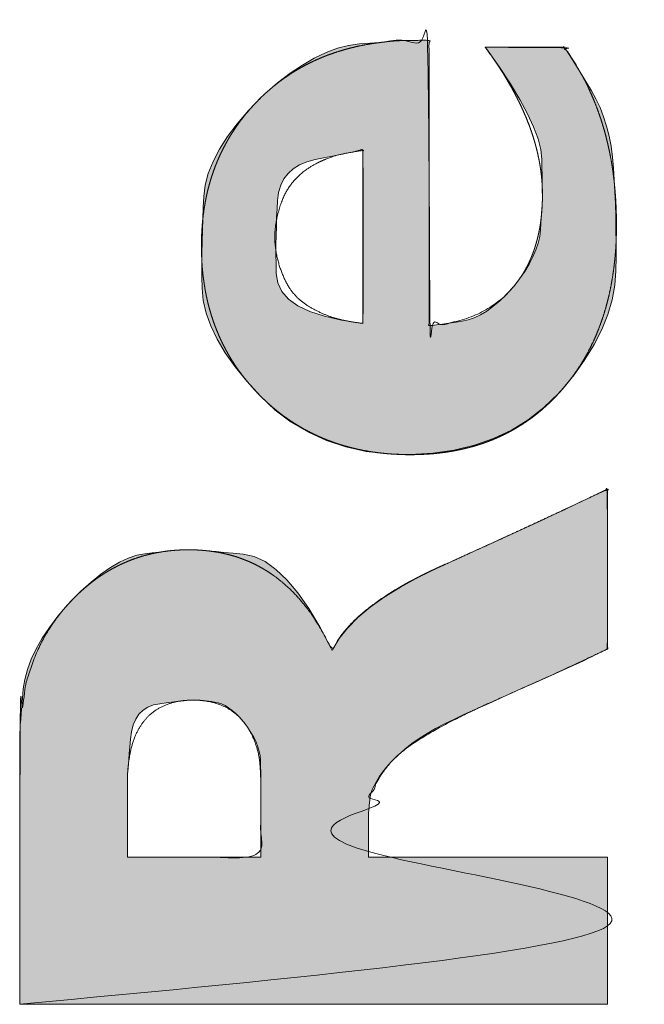
# Model space of a CAD drawing. Units: millimetres. Extents: x -144 to 144, y -101 to 101.
# Drawn here: x -23 to -23, y -47 to -47 of the extents above; entities that cross this region are included whole.
import ezdxf

# ---------------------------------------------------------------- set-up
doc = ezdxf.new("R2010")
doc.units = ezdxf.units.MM
doc.header["$LTSCALE"] = 12.7
doc.layers.add('LAGER_1', color=7, linetype='Continuous', lineweight=18)

msp = doc.modelspace()

# ---------------------------------------------------------------- hatches: boundary and pattern name
at = {"layer": 'LAGER_1', "linetype": 'Continuous', "lineweight": 0}
h = msp.add_hatch(color=7, dxfattribs=at)
h.paths.add_polyline_path([(-23.29824, -46.80503), (-23.29907, -46.80503), (-23.29992, -46.80503), (-23.30078, -46.80504), (-23.30167, -46.80504), (-23.30257, -46.80505), (-23.30349, -46.80505), (-23.30442, -46.80506), (-23.30564, -46.80509), (-23.3074, -46.80518), (-23.3097, -46.80532), (-23.31254, -46.80551), (-23.31594, -46.80575), (-23.31987, -46.80604), (-23.32435, -46.80639), (-23.32937, -46.80678), (-23.33473, -46.80754), (-23.34021, -46.80895), (-23.34583, -46.81103), (-23.35158, -46.81376), (-23.35745, -46.81716), (-23.36346, -46.82122), (-23.36959, -46.82594), (-23.37586, -46.83133), (-23.37666, -46.83209), (-23.37746, -46.83284), (-23.38387, -46.8395), (-23.38946, -46.846), (-23.39424, -46.85234), (-23.3982, -46.85852), (-23.40135, -46.86454), (-23.40368, -46.87041), (-23.4052, -46.87612), (-23.40591, -46.88166), (-23.40619, -46.88716), (-23.40641, -46.8927), (-23.40659, -46.89829), (-23.40671, -46.90392), (-23.40679, -46.9096), (-23.40681, -46.91533), (-23.40679, -46.92111), (-23.40671, -46.92693), (-23.40618, -46.93287), (-23.40478, -46.939), (-23.4025, -46.94532), (-23.39936, -46.95182), (-23.39535, -46.95852), (-23.39046, -46.9654), (-23.38471, -46.97247), (-23.37808, -46.97973), (-23.37076, -46.98662), (-23.36289, -46.99256), (-23.35449, -46.99756), (-23.34555, -47.00162), (-23.33607, -47.00474), (-23.32605, -47.00692), (-23.3155, -47.00816), (-23.30441, -47.00846), (-23.29333, -47.00784), (-23.28281, -47.00633), (-23.27286, -47.00393), (-23.26348, -47.00063), (-23.25466, -46.99645), (-23.24641, -46.99138), (-23.23872, -46.98541), (-23.23159, -46.97855), (-23.23086, -46.97774), (-23.23013, -46.97693), (-23.22395, -46.96934), (-23.21858, -46.96183), (-23.21403, -46.95438), (-23.21028, -46.94701), (-23.20734, -46.93971), (-23.20522, -46.93249), (-23.2039, -46.92534), (-23.2034, -46.91826), (-23.20333, -46.91132), (-23.20332, -46.90455), (-23.20337, -46.89797), (-23.20348, -46.89157), (-23.20364, -46.88536), (-23.20387, -46.87933), (-23.20416, -46.87348), (-23.2045, -46.86782), (-23.205, -46.86235), (-23.20574, -46.85709), (-23.20674, -46.85203), (-23.20797, -46.84718), (-23.20946, -46.84253), (-23.21119, -46.83808), (-23.21317, -46.83384), (-23.2154, -46.82981), (-23.21764, -46.82607), (-23.21966, -46.82273), (-23.22145, -46.81978), (-23.22301, -46.81723), (-23.22435, -46.81506), (-23.22546, -46.81329), (-23.22635, -46.81192), (-23.22702, -46.81094), (-23.22753, -46.81021), (-23.22798, -46.80959), (-23.22834, -46.80907), (-23.22864, -46.80868), (-23.22886, -46.80839), (-23.22901, -46.80821), (-23.22909, -46.80814), (-23.22909, -46.80818), (-23.22908, -46.80827), (-23.22911, -46.80834), (-23.22918, -46.8084), (-23.2293, -46.80844), (-23.22946, -46.80847), (-23.22967, -46.80848), (-23.22992, -46.80847), (-23.23022, -46.80845), (-23.23059, -46.80843), (-23.23109, -46.80841), (-23.23172, -46.8084), (-23.23246, -46.80839), (-23.23333, -46.80839), (-23.23432, -46.80839), (-23.23543, -46.8084), (-23.23666, -46.80841), (-23.23798, -46.80843), (-23.23933, -46.80844), (-23.24071, -46.80845), (-23.24213, -46.80846), (-23.24358, -46.80846), (-23.24508, -46.80847), (-23.2466, -46.80847), (-23.24816, -46.80846), (-23.24973, -46.80846), (-23.25129, -46.80846), (-23.25284, -46.80845), (-23.25438, -46.80845), (-23.2618, -46.80845), (-23.26306, -46.80845), (-23.26759, -46.80845), (-23.26685, -46.80945), (-23.26059, -46.81824), (-23.25516, -46.82645), (-23.25055, -46.83408), (-23.24676, -46.84111), (-23.24379, -46.84756), (-23.24165, -46.85343), (-23.24032, -46.8587), (-23.23982, -46.86339), (-23.23974, -46.86755), (-23.23967, -46.87123), (-23.23961, -46.87442), (-23.23956, -46.87712), (-23.23953, -46.87935), (-23.2395, -46.88109), (-23.23949, -46.88235), (-23.2395, -46.88313), (-23.23952, -46.88383), (-23.23957, -46.88487), (-23.23964, -46.88624), (-23.23975, -46.88794), (-23.23988, -46.88998), (-23.24003, -46.89235), (-23.24022, -46.89505), (-23.24043, -46.89809), (-23.24083, -46.90132), (-23.24159, -46.90463), (-23.2427, -46.908), (-23.24417, -46.91145), (-23.24598, -46.91496), (-23.24816, -46.91854), (-23.25068, -46.92218), (-23.25357, -46.9259), (-23.25395, -46.92634), (-23.25432, -46.92679), (-23.2575, -46.93018), (-23.26065, -46.93319), (-23.26378, -46.9358), (-23.26688, -46.93802), (-23.26995, -46.93985), (-23.273, -46.94128), (-23.27602, -46.94233), (-23.27902, -46.94298), (-23.28185, -46.94341), (-23.28439, -46.94379), (-23.28662, -46.94413), (-23.28856, -46.94441), (-23.29019, -46.94465), (-23.29153, -46.94484), (-23.29256, -46.94498), (-23.2933, -46.94507), (-23.29384, -46.94512), (-23.29431, -46.94515), (-23.29469, -46.94516), (-23.29499, -46.94514), (-23.2952, -46.9451), (-23.29533, -46.94503), (-23.29539, -46.94494), (-23.29535, -46.94482), (-23.29529, -46.94466), (-23.29523, -46.94444), (-23.29519, -46.94416), (-23.29515, -46.94382), (-23.29513, -46.94342), (-23.29512, -46.94296), (-23.29512, -46.94244), (-23.29513, -46.94185), (-23.29514, -46.94117), (-23.29516, -46.94036), (-23.29517, -46.93941), (-23.29517, -46.93833), (-23.29518, -46.93711), (-23.29518, -46.93577), (-23.29518, -46.93429), (-23.29517, -46.93267), (-23.29517, -46.93095), (-23.29516, -46.92916), (-23.29516, -46.92729), (-23.29516, -46.92534), (-23.29515, -46.92331), (-23.29515, -46.92121), (-23.29515, -46.91903), (-23.29515, -46.91678), (-23.29515, -46.83132), (-23.29515, -46.82914), (-23.29515, -46.82703), (-23.29515, -46.82501), (-23.29514, -46.82306), (-23.29514, -46.82118), (-23.29514, -46.81939), (-23.29514, -46.81766), (-23.29513, -46.81605), (-23.29514, -46.81457), (-23.29514, -46.81322), (-23.29515, -46.812), (-23.29516, -46.81091), (-23.29518, -46.80996), (-23.29519, -46.80914), (-23.29522, -46.80846), (-23.29523, -46.80787), (-23.29522, -46.80734), (-23.2952, -46.80688), (-23.29515, -46.80648), (-23.29508, -46.80614), (-23.295, -46.80586), (-23.29489, -46.80565), (-23.29476, -46.8055), (-23.29468, -46.80539), (-23.29472, -46.80529), (-23.29488, -46.80521), (-23.29515, -46.80514), (-23.29554, -46.80509), (-23.29605, -46.80506), (-23.29668, -46.80503), (-23.29743, -46.80503)])
h.paths.add_polyline_path([(-23.32751, -46.85916), (-23.32742, -46.85917), (-23.3274, -46.8592), (-23.32744, -46.85924), (-23.32752, -46.85929), (-23.32758, -46.85935), (-23.32763, -46.85942), (-23.32767, -46.8595), (-23.3277, -46.85959), (-23.32772, -46.85969), (-23.32772, -46.8598), (-23.32771, -46.85992), (-23.3277, -46.86006), (-23.32769, -46.86024), (-23.32768, -46.86045), (-23.32767, -46.86069), (-23.32767, -46.86097), (-23.32767, -46.86129), (-23.32767, -46.86164), (-23.32767, -46.86202), (-23.32767, -46.86248), (-23.32768, -46.86306), (-23.32768, -46.86377), (-23.32768, -46.86459), (-23.32768, -46.86553), (-23.32768, -46.86659), (-23.32768, -46.86777), (-23.32768, -46.86907), (-23.32767, -46.87045), (-23.32767, -46.87187), (-23.32767, -46.87331), (-23.32767, -46.87479), (-23.32767, -46.88422), (-23.32767, -46.8857), (-23.32767, -46.94405), (-23.32847, -46.94397), (-23.33818, -46.9425), (-23.34661, -46.94058), (-23.35376, -46.93821), (-23.35963, -46.93539), (-23.36422, -46.93212), (-23.36753, -46.9284), (-23.36955, -46.92422), (-23.3703, -46.9196), (-23.37038, -46.91479), (-23.37041, -46.91008), (-23.3704, -46.90546), (-23.37034, -46.90092), (-23.37023, -46.89648), (-23.37008, -46.89212), (-23.36988, -46.88785), (-23.36963, -46.88368), (-23.3691, -46.87975), (-23.36807, -46.87622), (-23.36653, -46.87311), (-23.36447, -46.8704), (-23.36191, -46.86809), (-23.35884, -46.86619), (-23.35526, -46.8647), (-23.35117, -46.86361), (-23.34708, -46.86277), (-23.34348, -46.86204), (-23.34039, -46.86141), (-23.33778, -46.86089), (-23.33568, -46.86047), (-23.33408, -46.86015), (-23.33297, -46.85993), (-23.33236, -46.85982), (-23.33199, -46.85976), (-23.33161, -46.8597), (-23.33121, -46.85964), (-23.3308, -46.85958), (-23.33037, -46.85951), (-23.32993, -46.85945), (-23.32948, -46.85938), (-23.32901, -46.85932), (-23.32857, -46.85926), (-23.3282, -46.85921), (-23.3279, -46.85918), (-23.32767, -46.85916)])
h = msp.add_hatch(color=7, dxfattribs=at)
h.paths.add_polyline_path([(-23.20714, -47.02542), (-23.20727, -47.02542), (-23.20751, -47.02549), (-23.20784, -47.02562), (-23.20827, -47.02581), (-23.20881, -47.02606), (-23.20944, -47.02637), (-23.21012, -47.02671), (-23.21078, -47.02703), (-23.21142, -47.02735), (-23.21205, -47.02765), (-23.21266, -47.02794), (-23.21325, -47.02823), (-23.21383, -47.0285), (-23.21439, -47.02877), (-23.21518, -47.02914), (-23.21644, -47.02973), (-23.21817, -47.03055), (-23.22038, -47.03159), (-23.22306, -47.03285), (-23.22621, -47.03434), (-23.22983, -47.03605), (-23.23393, -47.03798), (-23.23857, -47.04016), (-23.24382, -47.0426), (-23.24967, -47.0453), (-23.25612, -47.04826), (-23.26319, -47.05149), (-23.27086, -47.05498), (-23.27914, -47.05873), (-23.28802, -47.06275), (-23.28929, -47.06332), (-23.29057, -47.0639), (-23.30039, -47.0687), (-23.30926, -47.07357), (-23.31718, -47.07851), (-23.32415, -47.08351), (-23.33017, -47.08857), (-23.33524, -47.0937), (-23.33936, -47.0989), (-23.34253, -47.10415), (-23.34283, -47.1048), (-23.34351, -47.10334), (-23.34891, -47.09304), (-23.35431, -47.08404), (-23.3597, -47.07635), (-23.36508, -47.06996), (-23.37044, -47.06487), (-23.3758, -47.06109), (-23.38114, -47.05862), (-23.38648, -47.05745), (-23.39152, -47.05697), (-23.39599, -47.05654), (-23.39988, -47.05618), (-23.4032, -47.05588), (-23.40594, -47.05565), (-23.40811, -47.05547), (-23.4097, -47.05536), (-23.41072, -47.05531), (-23.41145, -47.05529), (-23.41218, -47.05528), (-23.41291, -47.05527), (-23.41363, -47.05526), (-23.41434, -47.05527), (-23.41506, -47.05527), (-23.41577, -47.05529), (-23.41647, -47.0553), (-23.41738, -47.05535), (-23.41868, -47.05545), (-23.42038, -47.0556), (-23.42248, -47.05581), (-23.42498, -47.05608), (-23.42788, -47.05639), (-23.43118, -47.05677), (-23.43488, -47.05719), (-23.43886, -47.05796), (-23.443, -47.05934), (-23.44732, -47.06135), (-23.4518, -47.06399), (-23.45644, -47.06724), (-23.46125, -47.07112), (-23.46623, -47.07562), (-23.47138, -47.08074), (-23.47209, -47.08151), (-23.4728, -47.08228), (-23.47754, -47.08789), (-23.4817, -47.09337), (-23.48528, -47.09872), (-23.48829, -47.10395), (-23.49072, -47.10906), (-23.49258, -47.11404), (-23.49386, -47.1189), (-23.49457, -47.12363), (-23.49496, -47.12806), (-23.4953, -47.13205), (-23.49559, -47.13557), (-23.49584, -47.13863), (-23.49603, -47.14124), (-23.49617, -47.14339), (-23.49626, -47.14509), (-23.4963, -47.14632), (-23.49631, -47.14727), (-23.49632, -47.14809), (-23.49633, -47.14879), (-23.49634, -47.14936), (-23.49634, -47.14981), (-23.49635, -47.15013), (-23.49635, -47.15041), (-23.49635, -47.15047), (-23.49635, -47.15062), (-23.49634, -47.15086), (-23.49634, -47.2785), (-23.20751, -47.2785), (-23.20751, -47.20629), (-23.32492, -47.20629), (-23.32492, -47.19312), (-23.32491, -47.19216), (-23.32491, -47.18683), (-23.32492, -47.1865), (-23.32492, -47.18616), (-23.32492, -47.18609), (-23.32492, -47.18598), (-23.32492, -47.18583), (-23.32491, -47.18565), (-23.32491, -47.18542), (-23.32491, -47.18515), (-23.3249, -47.18485), (-23.32489, -47.1845), (-23.32488, -47.18406), (-23.32483, -47.18346), (-23.32477, -47.18271), (-23.32467, -47.18179), (-23.32456, -47.18072), (-23.32442, -47.17949), (-23.32425, -47.17811), (-23.32406, -47.17656), (-23.32372, -47.17488), (-23.32312, -47.17306), (-23.32224, -47.17112), (-23.32109, -47.16904), (-23.31968, -47.16684), (-23.31799, -47.16451), (-23.31604, -47.16205), (-23.31381, -47.15946), (-23.31348, -47.15909), (-23.31314, -47.15873), (-23.3102, -47.15589), (-23.30702, -47.15314), (-23.30362, -47.15048), (-23.29997, -47.14792), (-23.2961, -47.14544), (-23.29199, -47.14305), (-23.28765, -47.14076), (-23.28307, -47.13855), (-23.27836, -47.13639), (-23.27362, -47.13422), (-23.26884, -47.13204), (-23.26402, -47.12987), (-23.25917, -47.12768), (-23.25428, -47.1255), (-23.24936, -47.1233), (-23.2444, -47.1211), (-23.23962, -47.11898), (-23.23522, -47.11702), (-23.23121, -47.11521), (-23.22758, -47.11356), (-23.22434, -47.11207), (-23.22147, -47.11074), (-23.219, -47.10956), (-23.2169, -47.10854), (-23.21511, -47.10765), (-23.21351, -47.10687), (-23.21212, -47.10618), (-23.21094, -47.1056), (-23.20996, -47.10513), (-23.20918, -47.10475), (-23.20862, -47.10448), (-23.20801, -47.1042), (-23.2078, -47.1041), (-23.20763, -47.104), (-23.20751, -47.1039), (-23.20742, -47.10382), (-23.20737, -47.10374), (-23.20735, -47.10366), (-23.20738, -47.1036), (-23.20742, -47.10349), (-23.20746, -47.1033), (-23.20748, -47.10302), (-23.2075, -47.10265), (-23.20752, -47.1022), (-23.20752, -47.10166), (-23.20752, -47.10104), (-23.20751, -47.10032), (-23.2075, -47.09942), (-23.20749, -47.09821), (-23.20748, -47.09671), (-23.20748, -47.0949), (-23.20748, -47.09039), (-23.20748, -47.08768), (-23.20749, -47.08467), (-23.2075, -47.08149), (-23.2075, -47.07826), (-23.20751, -47.07498), (-23.20751, -47.07166), (-23.20751, -47.06829), (-23.20751, -47.06487), (-23.20751, -47.05788), (-23.20751, -47.05446), (-23.20751, -47.05125), (-23.20751, -47.04826), (-23.20751, -47.04549), (-23.2075, -47.04294), (-23.2075, -47.04061), (-23.2075, -47.03851), (-23.2075, -47.03662), (-23.20749, -47.03493), (-23.20749, -47.0334), (-23.2075, -47.03205), (-23.20751, -47.03086), (-23.20752, -47.02985), (-23.20753, -47.02901), (-23.20754, -47.02833), (-23.20756, -47.02783), (-23.20758, -47.02742), (-23.20757, -47.02705), (-23.20755, -47.02672), (-23.20751, -47.02642), (-23.20745, -47.02616), (-23.20738, -47.02593), (-23.20728, -47.02574), (-23.20717, -47.02558), (-23.20711, -47.02547)])
h.paths.add_polyline_path([(-23.41071, -47.12912), (-23.4103, -47.12912), (-23.41016, -47.12912), (-23.41004, -47.12913), (-23.40989, -47.12913), (-23.40972, -47.12914), (-23.40952, -47.12914), (-23.4093, -47.12915), (-23.40907, -47.12916), (-23.4088, -47.12917), (-23.40852, -47.12918), (-23.40814, -47.1292), (-23.40758, -47.12925), (-23.40685, -47.12932), (-23.40594, -47.12941), (-23.40486, -47.12953), (-23.4036, -47.12967), (-23.40217, -47.12984), (-23.40056, -47.13003), (-23.39886, -47.13036), (-23.39714, -47.13093), (-23.39541, -47.13175), (-23.39366, -47.13281), (-23.3919, -47.13412), (-23.39013, -47.13568), (-23.38834, -47.13749), (-23.38654, -47.13954), (-23.38638, -47.13973), (-23.38622, -47.13993), (-23.38436, -47.14245), (-23.38273, -47.14492), (-23.38135, -47.14734), (-23.38021, -47.1497), (-23.37932, -47.15201), (-23.37866, -47.15427), (-23.37824, -47.15647), (-23.37806, -47.15861), (-23.37801, -47.16061), (-23.37797, -47.16237), (-23.37793, -47.16389), (-23.3779, -47.16517), (-23.37787, -47.16621), (-23.37785, -47.16701), (-23.37784, -47.16757), (-23.37784, -47.16788), (-23.37783, -47.16807), (-23.37783, -47.16836), (-23.37783, -47.16846), (-23.37783, -47.20629), (-23.44343, -47.20629), (-23.44343, -47.17166), (-23.44343, -47.17128), (-23.44343, -47.17047), (-23.44343, -47.17036), (-23.44343, -47.17027), (-23.44343, -47.17031), (-23.44343, -47.17021), (-23.44343, -47.17005), (-23.44342, -47.16982), (-23.44342, -47.16953), (-23.44342, -47.16918), (-23.44341, -47.16876), (-23.44341, -47.16832), (-23.4434, -47.16789), (-23.44339, -47.16748), (-23.44338, -47.16707), (-23.44337, -47.16668), (-23.44336, -47.16631), (-23.44334, -47.16594), (-23.44333, -47.16559), (-23.44329, -47.16502), (-23.44322, -47.164), (-23.4431, -47.16252), (-23.44295, -47.16059), (-23.44277, -47.15821), (-23.44254, -47.15537), (-23.44228, -47.15209), (-23.44197, -47.14835), (-23.44147, -47.1446), (-23.44059, -47.1413), (-23.43934, -47.13845), (-23.43772, -47.13604), (-23.43573, -47.13407), (-23.43337, -47.13255), (-23.43064, -47.13147), (-23.42754, -47.13084), (-23.42443, -47.13045), (-23.42168, -47.13012), (-23.41927, -47.12983), (-23.41721, -47.1296), (-23.41551, -47.12941), (-23.41416, -47.12927), (-23.41316, -47.12919), (-23.41251, -47.12915), (-23.41206, -47.12914), (-23.41166, -47.12914), (-23.4113, -47.12913), (-23.41098, -47.12913)])

# ---------------------------------------------------------------- linework, layer by layer
at = {"layer": 'LAGER_1', "color": 7, "linetype": 'Continuous', "lineweight": 5, "flags": 128}
for points in [[(-23.29824, -46.80503), (-23.29907, -46.80503), (-23.29992, -46.80503), (-23.30078, -46.80504), (-23.30167, -46.80504), (-23.30257, -46.80505), (-23.30349, -46.80505), (-23.30442, -46.80506), (-23.30564, -46.80509), (-23.3074, -46.80518), (-23.3097, -46.80532), (-23.31254, -46.80551), (-23.31594, -46.80575), (-23.31987, -46.80604), (-23.32435, -46.80639), (-23.32937, -46.80678), (-23.33473, -46.80754), (-23.34021, -46.80895), (-23.34583, -46.81103), (-23.35158, -46.81376), (-23.35745, -46.81716), (-23.36346, -46.82122), (-23.36959, -46.82594), (-23.37586, -46.83133), (-23.37666, -46.83209), (-23.37746, -46.83284), (-23.38387, -46.8395), (-23.38946, -46.846), (-23.39424, -46.85234), (-23.3982, -46.85852), (-23.40135, -46.86454), (-23.40368, -46.87041), (-23.4052, -46.87612), (-23.40591, -46.88166), (-23.40619, -46.88716), (-23.40641, -46.8927), (-23.40659, -46.89829), (-23.40671, -46.90392), (-23.40679, -46.9096), (-23.40681, -46.91533), (-23.40679, -46.92111), (-23.40671, -46.92693), (-23.40618, -46.93287), (-23.40478, -46.939), (-23.4025, -46.94532), (-23.39936, -46.95182), (-23.39535, -46.95852), (-23.39046, -46.9654), (-23.38471, -46.97247), (-23.37808, -46.97973), (-23.37076, -46.98662), (-23.36289, -46.99256), (-23.35449, -46.99756), (-23.34555, -47.00162), (-23.33607, -47.00474), (-23.32605, -47.00692), (-23.3155, -47.00816), (-23.30441, -47.00846), (-23.29333, -47.00784), (-23.28281, -47.00633), (-23.27286, -47.00393), (-23.26348, -47.00063), (-23.25466, -46.99645), (-23.24641, -46.99138), (-23.23872, -46.98541), (-23.23159, -46.97855), (-23.23086, -46.97774), (-23.23013, -46.97693), (-23.22395, -46.96934), (-23.21858, -46.96183), (-23.21403, -46.95438), (-23.21028, -46.94701), (-23.20734, -46.93971), (-23.20522, -46.93249), (-23.2039, -46.92534), (-23.2034, -46.91826), (-23.20333, -46.91132), (-23.20332, -46.90455), (-23.20337, -46.89797), (-23.20348, -46.89157), (-23.20364, -46.88536), (-23.20387, -46.87933), (-23.20416, -46.87348), (-23.2045, -46.86782), (-23.205, -46.86235), (-23.20574, -46.85709), (-23.20674, -46.85203), (-23.20797, -46.84718), (-23.20946, -46.84253), (-23.21119, -46.83808), (-23.21317, -46.83384), (-23.2154, -46.82981), (-23.21764, -46.82607), (-23.21966, -46.82273), (-23.22145, -46.81978), (-23.22301, -46.81723), (-23.22435, -46.81506), (-23.22546, -46.81329), (-23.22635, -46.81192), (-23.22702, -46.81094), (-23.22753, -46.81021), (-23.22798, -46.80959), (-23.22834, -46.80907), (-23.22864, -46.80868), (-23.22886, -46.80839), (-23.22901, -46.80821), (-23.22909, -46.80814), (-23.22909, -46.80818), (-23.22908, -46.80827), (-23.22911, -46.80834), (-23.22918, -46.8084), (-23.2293, -46.80844), (-23.22946, -46.80847), (-23.22967, -46.80848), (-23.22992, -46.80847), (-23.23022, -46.80845), (-23.23059, -46.80843), (-23.23109, -46.80841), (-23.23172, -46.8084), (-23.23246, -46.80839), (-23.23333, -46.80839), (-23.23432, -46.80839), (-23.23543, -46.8084), (-23.23666, -46.80841), (-23.23798, -46.80843), (-23.23933, -46.80844), (-23.24071, -46.80845), (-23.24213, -46.80846), (-23.24358, -46.80846), (-23.24508, -46.80847), (-23.2466, -46.80847), (-23.24816, -46.80846), (-23.24973, -46.80846), (-23.25129, -46.80846), (-23.25284, -46.80845), (-23.25438, -46.80845), (-23.2618, -46.80845), (-23.26306, -46.80845), (-23.26759, -46.80845), (-23.26685, -46.80945), (-23.26059, -46.81824), (-23.25516, -46.82645), (-23.25055, -46.83408), (-23.24676, -46.84111), (-23.24379, -46.84756), (-23.24165, -46.85343), (-23.24032, -46.8587), (-23.23982, -46.86339), (-23.23974, -46.86755), (-23.23967, -46.87123), (-23.23961, -46.87442), (-23.23956, -46.87712), (-23.23953, -46.87935), (-23.2395, -46.88109), (-23.23949, -46.88235), (-23.2395, -46.88313), (-23.23952, -46.88383), (-23.23957, -46.88487), (-23.23964, -46.88624), (-23.23975, -46.88794), (-23.23988, -46.88998), (-23.24003, -46.89235), (-23.24022, -46.89505), (-23.24043, -46.89809), (-23.24083, -46.90132), (-23.24159, -46.90463), (-23.2427, -46.908), (-23.24417, -46.91145), (-23.24598, -46.91496), (-23.24816, -46.91854), (-23.25068, -46.92218), (-23.25357, -46.9259), (-23.25395, -46.92634), (-23.25432, -46.92679), (-23.2575, -46.93018), (-23.26065, -46.93319), (-23.26378, -46.9358), (-23.26688, -46.93802), (-23.26995, -46.93985), (-23.273, -46.94128), (-23.27602, -46.94233), (-23.27902, -46.94298), (-23.28185, -46.94341), (-23.28439, -46.94379), (-23.28662, -46.94413), (-23.28856, -46.94441), (-23.29019, -46.94465), (-23.29153, -46.94484), (-23.29256, -46.94498), (-23.2933, -46.94507), (-23.29384, -46.94512), (-23.29431, -46.94515), (-23.29469, -46.94516), (-23.29499, -46.94514), (-23.2952, -46.9451), (-23.29533, -46.94503), (-23.29539, -46.94494), (-23.29535, -46.94482), (-23.29529, -46.94466), (-23.29523, -46.94444), (-23.29519, -46.94416), (-23.29515, -46.94382), (-23.29513, -46.94342), (-23.29512, -46.94296), (-23.29512, -46.94244), (-23.29513, -46.94185), (-23.29514, -46.94117), (-23.29516, -46.94036), (-23.29517, -46.93941), (-23.29517, -46.93833), (-23.29518, -46.93711), (-23.29518, -46.93577), (-23.29518, -46.93429), (-23.29517, -46.93267), (-23.29517, -46.93095), (-23.29516, -46.92916), (-23.29516, -46.92729), (-23.29516, -46.92534), (-23.29515, -46.92331), (-23.29515, -46.92121), (-23.29515, -46.91903), (-23.29515, -46.91678), (-23.29515, -46.83132), (-23.29515, -46.82914), (-23.29515, -46.82703), (-23.29515, -46.82501), (-23.29514, -46.82306), (-23.29514, -46.82118), (-23.29514, -46.81939), (-23.29514, -46.81766), (-23.29513, -46.81605), (-23.29514, -46.81457), (-23.29514, -46.81322), (-23.29515, -46.812), (-23.29516, -46.81091), (-23.29518, -46.80996), (-23.29519, -46.80914), (-23.29522, -46.80846), (-23.29523, -46.80787), (-23.29522, -46.80734), (-23.2952, -46.80688), (-23.29515, -46.80648), (-23.29508, -46.80614), (-23.295, -46.80586), (-23.29489, -46.80565), (-23.29476, -46.8055), (-23.29468, -46.80539), (-23.29472, -46.80529), (-23.29488, -46.80521), (-23.29515, -46.80514), (-23.29554, -46.80509), (-23.29605, -46.80506), (-23.29668, -46.80503), (-23.29743, -46.80503)], [(-23.32751, -46.85916), (-23.32742, -46.85917), (-23.3274, -46.8592), (-23.32744, -46.85924), (-23.32752, -46.85929), (-23.32758, -46.85935), (-23.32763, -46.85942), (-23.32767, -46.8595), (-23.3277, -46.85959), (-23.32772, -46.85969), (-23.32772, -46.8598), (-23.32771, -46.85992), (-23.3277, -46.86006), (-23.32769, -46.86024), (-23.32768, -46.86045), (-23.32767, -46.86069), (-23.32767, -46.86097), (-23.32767, -46.86129), (-23.32767, -46.86164), (-23.32767, -46.86202), (-23.32767, -46.86248), (-23.32768, -46.86306), (-23.32768, -46.86377), (-23.32768, -46.86459), (-23.32768, -46.86553), (-23.32768, -46.86659), (-23.32768, -46.86777), (-23.32768, -46.86907), (-23.32767, -46.87045), (-23.32767, -46.87187), (-23.32767, -46.87331), (-23.32767, -46.87479), (-23.32767, -46.88422), (-23.32767, -46.8857), (-23.32767, -46.94405), (-23.32847, -46.94397), (-23.33818, -46.9425), (-23.34661, -46.94058), (-23.35376, -46.93821), (-23.35963, -46.93539), (-23.36422, -46.93212), (-23.36753, -46.9284), (-23.36955, -46.92422), (-23.3703, -46.9196), (-23.37038, -46.91479), (-23.37041, -46.91008), (-23.3704, -46.90546), (-23.37034, -46.90092), (-23.37023, -46.89648), (-23.37008, -46.89212), (-23.36988, -46.88785), (-23.36963, -46.88368), (-23.3691, -46.87975), (-23.36807, -46.87622), (-23.36653, -46.87311), (-23.36447, -46.8704), (-23.36191, -46.86809), (-23.35884, -46.86619), (-23.35526, -46.8647), (-23.35117, -46.86361), (-23.34708, -46.86277), (-23.34348, -46.86204), (-23.34039, -46.86141), (-23.33778, -46.86089), (-23.33568, -46.86047), (-23.33408, -46.86015), (-23.33297, -46.85993), (-23.33236, -46.85982), (-23.33199, -46.85976), (-23.33161, -46.8597), (-23.33121, -46.85964), (-23.3308, -46.85958), (-23.33037, -46.85951), (-23.32993, -46.85945), (-23.32948, -46.85938), (-23.32901, -46.85932), (-23.32857, -46.85926), (-23.3282, -46.85921), (-23.3279, -46.85918), (-23.32767, -46.85916)], [(-23.20714, -47.02542), (-23.20727, -47.02542), (-23.20751, -47.02549), (-23.20784, -47.02562), (-23.20827, -47.02581), (-23.20881, -47.02606), (-23.20944, -47.02637), (-23.21012, -47.02671), (-23.21078, -47.02703), (-23.21142, -47.02735), (-23.21205, -47.02765), (-23.21266, -47.02794), (-23.21325, -47.02823), (-23.21383, -47.0285), (-23.21439, -47.02877), (-23.21518, -47.02914), (-23.21644, -47.02973), (-23.21817, -47.03055), (-23.22038, -47.03159), (-23.22306, -47.03285), (-23.22621, -47.03434), (-23.22983, -47.03605), (-23.23393, -47.03798), (-23.23857, -47.04016), (-23.24382, -47.0426), (-23.24967, -47.0453), (-23.25612, -47.04826), (-23.26319, -47.05149), (-23.27086, -47.05498), (-23.27914, -47.05873), (-23.28802, -47.06275), (-23.28929, -47.06332), (-23.29057, -47.0639), (-23.30039, -47.0687), (-23.30926, -47.07357), (-23.31718, -47.07851), (-23.32415, -47.08351), (-23.33017, -47.08857), (-23.33524, -47.0937), (-23.33936, -47.0989), (-23.34253, -47.10415), (-23.34283, -47.1048), (-23.34351, -47.10334), (-23.34891, -47.09304), (-23.35431, -47.08404), (-23.3597, -47.07635), (-23.36508, -47.06996), (-23.37044, -47.06487), (-23.3758, -47.06109), (-23.38114, -47.05862), (-23.38648, -47.05745), (-23.39152, -47.05697), (-23.39599, -47.05654), (-23.39988, -47.05618), (-23.4032, -47.05588), (-23.40594, -47.05565), (-23.40811, -47.05547), (-23.4097, -47.05536), (-23.41072, -47.05531), (-23.41145, -47.05529), (-23.41218, -47.05528), (-23.41291, -47.05527), (-23.41363, -47.05526), (-23.41434, -47.05527), (-23.41506, -47.05527), (-23.41577, -47.05529), (-23.41647, -47.0553), (-23.41738, -47.05535), (-23.41868, -47.05545), (-23.42038, -47.0556), (-23.42248, -47.05581), (-23.42498, -47.05608), (-23.42788, -47.05639), (-23.43118, -47.05677), (-23.43488, -47.05719), (-23.43886, -47.05796), (-23.443, -47.05934), (-23.44732, -47.06135), (-23.4518, -47.06399), (-23.45644, -47.06724), (-23.46125, -47.07112), (-23.46623, -47.07562), (-23.47138, -47.08074), (-23.47209, -47.08151), (-23.4728, -47.08228), (-23.47754, -47.08789), (-23.4817, -47.09337), (-23.48528, -47.09872), (-23.48829, -47.10395), (-23.49072, -47.10906), (-23.49258, -47.11404), (-23.49386, -47.1189), (-23.49457, -47.12363), (-23.49496, -47.12806), (-23.4953, -47.13205), (-23.49559, -47.13557), (-23.49584, -47.13863), (-23.49603, -47.14124), (-23.49617, -47.14339), (-23.49626, -47.14509), (-23.4963, -47.14632), (-23.49631, -47.14727), (-23.49632, -47.14809), (-23.49633, -47.14879), (-23.49634, -47.14936), (-23.49634, -47.14981), (-23.49635, -47.15013), (-23.49635, -47.15041), (-23.49635, -47.15047), (-23.49635, -47.15062), (-23.49634, -47.15086), (-23.49634, -47.2785), (-23.20751, -47.2785), (-23.20751, -47.20629), (-23.32492, -47.20629), (-23.32492, -47.19312), (-23.32491, -47.19216), (-23.32491, -47.18683), (-23.32492, -47.1865), (-23.32492, -47.18616), (-23.32492, -47.18609), (-23.32492, -47.18598), (-23.32492, -47.18583), (-23.32491, -47.18565), (-23.32491, -47.18542), (-23.32491, -47.18515), (-23.3249, -47.18485), (-23.32489, -47.1845), (-23.32488, -47.18406), (-23.32483, -47.18346), (-23.32477, -47.18271), (-23.32467, -47.18179), (-23.32456, -47.18072), (-23.32442, -47.17949), (-23.32425, -47.17811), (-23.32406, -47.17656), (-23.32372, -47.17488), (-23.32312, -47.17306), (-23.32224, -47.17112), (-23.32109, -47.16904), (-23.31968, -47.16684), (-23.31799, -47.16451), (-23.31604, -47.16205), (-23.31381, -47.15946), (-23.31348, -47.15909), (-23.31314, -47.15873), (-23.3102, -47.15589), (-23.30702, -47.15314), (-23.30362, -47.15048), (-23.29997, -47.14792), (-23.2961, -47.14544), (-23.29199, -47.14305), (-23.28765, -47.14076), (-23.28307, -47.13855), (-23.27836, -47.13639), (-23.27362, -47.13422), (-23.26884, -47.13204), (-23.26402, -47.12987), (-23.25917, -47.12768), (-23.25428, -47.1255), (-23.24936, -47.1233), (-23.2444, -47.1211), (-23.23962, -47.11898), (-23.23522, -47.11702), (-23.23121, -47.11521), (-23.22758, -47.11356), (-23.22434, -47.11207), (-23.22147, -47.11074), (-23.219, -47.10956), (-23.2169, -47.10854), (-23.21511, -47.10765), (-23.21351, -47.10687), (-23.21212, -47.10618), (-23.21094, -47.1056), (-23.20996, -47.10513), (-23.20918, -47.10475), (-23.20862, -47.10448), (-23.20801, -47.1042), (-23.2078, -47.1041), (-23.20763, -47.104), (-23.20751, -47.1039), (-23.20742, -47.10382), (-23.20737, -47.10374), (-23.20735, -47.10366), (-23.20738, -47.1036), (-23.20742, -47.10349), (-23.20746, -47.1033), (-23.20748, -47.10302), (-23.2075, -47.10265), (-23.20752, -47.1022), (-23.20752, -47.10166), (-23.20752, -47.10104), (-23.20751, -47.10032), (-23.2075, -47.09942), (-23.20749, -47.09821), (-23.20748, -47.09671), (-23.20748, -47.0949), (-23.20748, -47.09039), (-23.20748, -47.08768), (-23.20749, -47.08467), (-23.2075, -47.08149), (-23.2075, -47.07826), (-23.20751, -47.07498), (-23.20751, -47.07166), (-23.20751, -47.06829), (-23.20751, -47.06487), (-23.20751, -47.05788), (-23.20751, -47.05446), (-23.20751, -47.05125), (-23.20751, -47.04826), (-23.20751, -47.04549), (-23.2075, -47.04294), (-23.2075, -47.04061), (-23.2075, -47.03851), (-23.2075, -47.03662), (-23.20749, -47.03493), (-23.20749, -47.0334), (-23.2075, -47.03205), (-23.20751, -47.03086), (-23.20752, -47.02985), (-23.20753, -47.02901), (-23.20754, -47.02833), (-23.20756, -47.02783), (-23.20758, -47.02742), (-23.20757, -47.02705), (-23.20755, -47.02672), (-23.20751, -47.02642), (-23.20745, -47.02616), (-23.20738, -47.02593), (-23.20728, -47.02574), (-23.20717, -47.02558), (-23.20711, -47.02547)], [(-23.41071, -47.12912), (-23.4103, -47.12912), (-23.41016, -47.12912), (-23.41004, -47.12913), (-23.40989, -47.12913), (-23.40972, -47.12914), (-23.40952, -47.12914), (-23.4093, -47.12915), (-23.40907, -47.12916), (-23.4088, -47.12917), (-23.40852, -47.12918), (-23.40814, -47.1292), (-23.40758, -47.12925), (-23.40685, -47.12932), (-23.40594, -47.12941), (-23.40486, -47.12953), (-23.4036, -47.12967), (-23.40217, -47.12984), (-23.40056, -47.13003), (-23.39886, -47.13036), (-23.39714, -47.13093), (-23.39541, -47.13175), (-23.39366, -47.13281), (-23.3919, -47.13412), (-23.39013, -47.13568), (-23.38834, -47.13749), (-23.38654, -47.13954), (-23.38638, -47.13973), (-23.38622, -47.13993), (-23.38436, -47.14245), (-23.38273, -47.14492), (-23.38135, -47.14734), (-23.38021, -47.1497), (-23.37932, -47.15201), (-23.37866, -47.15427), (-23.37824, -47.15647), (-23.37806, -47.15861), (-23.37801, -47.16061), (-23.37797, -47.16237), (-23.37793, -47.16389), (-23.3779, -47.16517), (-23.37787, -47.16621), (-23.37785, -47.16701), (-23.37784, -47.16757), (-23.37784, -47.16788), (-23.37783, -47.16807), (-23.37783, -47.16836), (-23.37783, -47.16846), (-23.37783, -47.20629), (-23.44343, -47.20629), (-23.44343, -47.17166), (-23.44343, -47.17128), (-23.44343, -47.17047), (-23.44343, -47.17036), (-23.44343, -47.17027), (-23.44343, -47.17031), (-23.44343, -47.17021), (-23.44343, -47.17005), (-23.44342, -47.16982), (-23.44342, -47.16953), (-23.44342, -47.16918), (-23.44341, -47.16876), (-23.44341, -47.16832), (-23.4434, -47.16789), (-23.44339, -47.16748), (-23.44338, -47.16707), (-23.44337, -47.16668), (-23.44336, -47.16631), (-23.44334, -47.16594), (-23.44333, -47.16559), (-23.44329, -47.16502), (-23.44322, -47.164), (-23.4431, -47.16252), (-23.44295, -47.16059), (-23.44277, -47.15821), (-23.44254, -47.15537), (-23.44228, -47.15209), (-23.44197, -47.14835), (-23.44147, -47.1446), (-23.44059, -47.1413), (-23.43934, -47.13845), (-23.43772, -47.13604), (-23.43573, -47.13407), (-23.43337, -47.13255), (-23.43064, -47.13147), (-23.42754, -47.13084), (-23.42443, -47.13045), (-23.42168, -47.13012), (-23.41927, -47.12983), (-23.41721, -47.1296), (-23.41551, -47.12941), (-23.41416, -47.12927), (-23.41316, -47.12919), (-23.41251, -47.12915), (-23.41206, -47.12914), (-23.41166, -47.12914), (-23.4113, -47.12913), (-23.41098, -47.12913)]]:
    msp.add_lwpolyline(points, close=True, dxfattribs=at)
at = {"layer": 'LAGER_1', "color": 7, "linetype": 'Continuous', "lineweight": 5}
for points, knots in [([(-23.26759, -46.80845), (-23.2286, -46.80845), (-23.22848, -46.80878), (-23.22836, -46.80912), (-23.22812, -46.80941), (-23.22788, -46.8097), (-23.22644, -46.81178), (-23.22501, -46.81386), (-23.22337, -46.81651), (-23.22174, -46.81915), (-23.22024, -46.82188), (-23.21874, -46.82461), (-23.21737, -46.82743), (-23.216, -46.83024), (-23.21476, -46.83315), (-23.21352, -46.83605), (-23.21242, -46.83903), (-23.21131, -46.84202), (-23.21058, -46.84432), (-23.20985, -46.84661), (-23.20917, -46.84896), (-23.20848, -46.8513), (-23.20771, -46.8545), (-23.20693, -46.8577), (-23.20628, -46.86099), (-23.20564, -46.86428), (-23.20512, -46.86765), (-23.20461, -46.87102), (-23.20422, -46.87447), (-23.20384, -46.87793), (-23.20359, -46.88147), (-23.20333, -46.88501), (-23.20321, -46.88864), (-23.20309, -46.89227), (-23.2031, -46.89591), (-23.2031, -46.89955), (-23.20325, -46.90312), (-23.2034, -46.90668), (-23.20369, -46.91014), (-23.20398, -46.9136), (-23.20442, -46.91696), (-23.20485, -46.92032), (-23.20542, -46.92357), (-23.206, -46.92682), (-23.20671, -46.92996), (-23.20743, -46.9331), (-23.20829, -46.93614), (-23.20915, -46.93918), (-23.21015, -46.94212), (-23.21115, -46.94505), (-23.21229, -46.94788), (-23.21343, -46.95071), (-23.21471, -46.95343), (-23.216, -46.95616), (-23.21743, -46.95877), (-23.21885, -46.96139), (-23.22042, -46.9639), (-23.22199, -46.96641), (-23.2237, -46.96882), (-23.22541, -46.97123), (-23.22721, -46.97346), (-23.22901, -46.97568), (-23.23086, -46.97774), (-23.23259, -46.97965), (-23.23438, -46.98146), (-23.23618, -46.98327), (-23.23833, -46.98519), (-23.24048, -46.98711), (-23.24272, -46.98887), (-23.24496, -46.99063), (-23.24729, -46.99223), (-23.24963, -46.99383), (-23.25205, -46.99528), (-23.25448, -46.99672), (-23.257, -46.99801), (-23.25952, -46.9993), (-23.26213, -47.00043), (-23.26474, -47.00156), (-23.26745, -47.00253), (-23.27015, -47.0035), (-23.27242, -47.00417), (-23.27468, -47.00483), (-23.27701, -47.00541), (-23.27933, -47.00599), (-23.28228, -47.00655), (-23.28522, -47.00711), (-23.28749, -47.00741), (-23.28975, -47.00771), (-23.29208, -47.00796), (-23.2944, -47.0082), (-23.29677, -47.00832), (-23.29913, -47.00845), (-23.30233, -47.00854), (-23.30553, -47.00862), (-23.30947, -47.00845), (-23.31341, -47.00828), (-23.31646, -47.00799), (-23.31951, -47.00771), (-23.32247, -47.00727), (-23.32544, -47.00684), (-23.32833, -47.00626), (-23.33121, -47.00568), (-23.33402, -47.00495), (-23.33682, -47.00422), (-23.33955, -47.00335), (-23.34227, -47.00247), (-23.34491, -47.00145), (-23.34755, -47.00043), (-23.35011, -46.99926), (-23.35267, -46.99808), (-23.35515, -46.99677), (-23.35762, -46.99545), (-23.36002, -46.99398), (-23.36242, -46.99252), (-23.36473, -46.99091), (-23.36704, -46.9893), (-23.36927, -46.98754), (-23.3715, -46.98578), (-23.37311, -46.98435), (-23.37472, -46.98293), (-23.37656, -46.98119), (-23.37841, -46.97946), (-23.38062, -46.97707), (-23.38283, -46.97468), (-23.38465, -46.97248), (-23.38647, -46.97027), (-23.38815, -46.96798), (-23.38982, -46.9657), (-23.39134, -46.96333), (-23.39287, -46.96096), (-23.39424, -46.95851), (-23.39562, -46.95606), (-23.39685, -46.95353), (-23.39807, -46.951), (-23.39915, -46.94839), (-23.40024, -46.94578), (-23.40117, -46.94309), (-23.4021, -46.9404), (-23.40288, -46.93763), (-23.40367, -46.93485), (-23.40431, -46.932), (-23.40494, -46.92915), (-23.40531, -46.92696), (-23.40567, -46.92477), (-23.40598, -46.92253), (-23.4063, -46.92029), (-23.40656, -46.91724), (-23.40683, -46.91418), (-23.40694, -46.91125), (-23.40705, -46.90832), (-23.40705, -46.90554), (-23.40704, -46.90276), (-23.40694, -46.90059), (-23.40684, -46.89842), (-23.40667, -46.89611), (-23.40651, -46.8938), (-23.40613, -46.89078), (-23.40575, -46.88776), (-23.40522, -46.88483), (-23.40469, -46.88189), (-23.404, -46.87904), (-23.40331, -46.87619), (-23.40247, -46.87342), (-23.40162, -46.87065), (-23.40063, -46.86796), (-23.39963, -46.86528), (-23.39847, -46.86267), (-23.39732, -46.86007), (-23.39601, -46.85755), (-23.3947, -46.85503), (-23.39324, -46.85259), (-23.39177, -46.85015), (-23.39015, -46.8478), (-23.38853, -46.84544), (-23.38676, -46.84317), (-23.38498, -46.8409), (-23.38305, -46.83871), (-23.38112, -46.83652), (-23.37956, -46.83494), (-23.37801, -46.83337), (-23.37666, -46.83208), (-23.3753, -46.83081), (-23.37362, -46.82933), (-23.37195, -46.82785), (-23.36961, -46.82604), (-23.36726, -46.82422), (-23.36481, -46.82256), (-23.36237, -46.8209), (-23.35981, -46.8194), (-23.35726, -46.8179), (-23.3546, -46.81655), (-23.35194, -46.81521), (-23.34988, -46.81432), (-23.34781, -46.81343), (-23.3457, -46.8126), (-23.34358, -46.81176), (-23.34066, -46.81081), (-23.33774, -46.80986), (-23.33548, -46.80927), (-23.33322, -46.80867), (-23.3309, -46.80813), (-23.32859, -46.80759), (-23.3254, -46.80703), (-23.32222, -46.80647), (-23.31893, -46.80607), (-23.31565, -46.80567), (-23.31225, -46.80542), (-23.30886, -46.80517), (-23.30559, -46.80509), (-23.30232, -46.805), (-23.29964, -46.80504), (-23.29696, -46.80508), (-23.29653, -46.80512), (-23.29611, -46.80516), (-23.29563, -46.80504), (-23.29515, -46.80492), (-23.29515, -46.87509), (-23.29515, -46.94527), (-23.2949, -46.94518), (-23.29465, -46.94509), (-23.29442, -46.94509), (-23.2942, -46.94509), (-23.29315, -46.94499), (-23.29209, -46.9449), (-23.29049, -46.9447), (-23.28888, -46.94451), (-23.28711, -46.94421), (-23.28533, -46.94391), (-23.28362, -46.94353), (-23.2819, -46.94315), (-23.28025, -46.9427), (-23.2786, -46.94224), (-23.27701, -46.94171), (-23.27542, -46.94118), (-23.2739, -46.94057), (-23.27237, -46.93996), (-23.27091, -46.93927), (-23.26945, -46.93858), (-23.26805, -46.93782), (-23.26665, -46.93706), (-23.26531, -46.93622), (-23.26398, -46.93537), (-23.26271, -46.93446), (-23.26143, -46.93354), (-23.26023, -46.93254), (-23.25902, -46.93155), (-23.25787, -46.93048), (-23.25673, -46.9294), (-23.25579, -46.9284), (-23.25484, -46.92739), (-23.25395, -46.92634), (-23.25201, -46.92406), (-23.25078, -46.92225), (-23.24954, -46.92044), (-23.24871, -46.91906), (-23.24789, -46.91768), (-23.24713, -46.91624), (-23.24638, -46.91481), (-23.2457, -46.91331), (-23.24503, -46.91181), (-23.24442, -46.91026), (-23.24382, -46.9087), (-23.24329, -46.90709), (-23.24276, -46.90548), (-23.2423, -46.9038), (-23.24184, -46.90213), (-23.24146, -46.9004), (-23.24108, -46.89866), (-23.24077, -46.89687), (-23.24046, -46.89508), (-23.24022, -46.89323), (-23.23999, -46.89138), (-23.23983, -46.88947), (-23.23967, -46.88756), (-23.23957, -46.88533), (-23.23947, -46.88309), (-23.23948, -46.88074), (-23.23949, -46.87839), (-23.23961, -46.87605), (-23.23974, -46.87371), (-23.24002, -46.87121), (-23.2403, -46.8687), (-23.24072, -46.86618), (-23.24114, -46.86366), (-23.24171, -46.86112), (-23.24227, -46.85858), (-23.24298, -46.85603), (-23.24369, -46.85348), (-23.2446, -46.85074), (-23.24551, -46.84801), (-23.24658, -46.84526), (-23.24766, -46.84252), (-23.24882, -46.83991), (-23.24997, -46.83731), (-23.25127, -46.83469), (-23.25258, -46.83207), (-23.25402, -46.82943), (-23.25546, -46.8268), (-23.25705, -46.82414), (-23.25864, -46.82149), (-23.26037, -46.81882), (-23.2621, -46.81615), (-23.26386, -46.81364), (-23.26561, -46.81112), (-23.26734, -46.80879), (-23.26746, -46.80862), (-23.26759, -46.80845)], [0, 0, 0, 1, 1, 2, 2, 3, 3, 4, 4, 5, 5, 6, 6, 7, 7, 8, 8, 9, 9, 10, 10, 11, 11, 12, 12, 13, 13, 14, 14, 15, 15, 16, 16, 17, 17, 18, 18, 19, 19, 20, 20, 21, 21, 22, 22, 23, 23, 24, 24, 25, 25, 26, 26, 27, 27, 28, 28, 29, 29, 30, 30, 31, 31, 32, 32, 33, 33, 34, 34, 35, 35, 36, 36, 37, 37, 38, 38, 39, 39, 40, 40, 41, 41, 42, 42, 43, 43, 44, 44, 45, 45, 46, 46, 47, 47, 48, 48, 49, 49, 50, 50, 51, 51, 52, 52, 53, 53, 54, 54, 55, 55, 56, 56, 57, 57, 58, 58, 59, 59, 60, 60, 61, 61, 62, 62, 63, 63, 64, 64, 65, 65, 66, 66, 67, 67, 68, 68, 69, 69, 70, 70, 71, 71, 72, 72, 73, 73, 74, 74, 75, 75, 76, 76, 77, 77, 78, 78, 79, 79, 80, 80, 81, 81, 82, 82, 83, 83, 84, 84, 85, 85, 86, 86, 87, 87, 88, 88, 89, 89, 90, 90, 91, 91, 92, 92, 93, 93, 94, 94, 95, 95, 96, 96, 97, 97, 98, 98, 99, 99, 100, 100, 101, 101, 102, 102, 103, 103, 104, 104, 105, 105, 106, 106, 107, 107, 108, 108, 109, 109, 110, 110, 111, 111, 112, 112, 113, 113, 114, 114, 115, 115, 116, 116, 117, 117, 118, 118, 119, 119, 120, 120, 121, 121, 122, 122, 123, 123, 124, 124, 125, 125, 126, 126, 127, 127, 128, 128, 129, 129, 130, 130, 131, 131, 132, 132, 133, 133, 134, 134, 135, 135, 136, 136, 137, 137, 138, 138, 139, 139, 140, 140, 141, 141, 142, 142, 143, 143, 144, 144, 145, 145, 146, 146, 147, 147, 148, 148, 149, 149, 150, 150, 151, 151, 152, 152, 153, 153, 153]), ([(-23.32767, -46.94405), (-23.32751, -46.9021), (-23.32769, -46.86), (-23.32761, -46.85822), (-23.33183, -46.85991), (-23.34055, -46.86116), (-23.35298, -46.86634), (-23.36223, -46.87401), (-23.3682, -46.88418), (-23.37193, -46.90169), (-23.36823, -46.91922), (-23.36052, -46.9321), (-23.34716, -46.93987), (-23.3408, -46.94161), (-23.33433, -46.94338), (-23.32767, -46.94405)], [0, 0, 0, 1, 2, 3, 4, 5, 6, 7, 8, 9, 10, 11, 12, 12, 13, 13, 13]), ([(-23.49634, -47.2785), (-23.49634, -47.14662), (-23.49608, -47.14041), (-23.4955, -47.1342), (-23.49463, -47.12818), (-23.49346, -47.12236), (-23.49198, -47.11673), (-23.49021, -47.11129), (-23.48814, -47.10605), (-23.48577, -47.101), (-23.4831, -47.09615), (-23.48013, -47.09149), (-23.47686, -47.08703), (-23.47363, -47.08317), (-23.47209, -47.08151), (-23.47021, -47.07948), (-23.46654, -47.0759), (-23.4625, -47.07241), (-23.45833, -47.06923), (-23.45403, -47.06638), (-23.44961, -47.06386), (-23.44505, -47.06165), (-23.44037, -47.05977), (-23.43316, -47.05744), (-23.42556, -47.05608), (-23.42037, -47.05549), (-23.4144, -47.0552), (-23.40924, -47.05533), (-23.40201, -47.05583), (-23.39524, -47.05724), (-23.39029, -47.05852), (-23.38553, -47.06027), (-23.38091, -47.06225), (-23.37652, -47.06468), (-23.37224, -47.06734), (-23.36683, -47.07149), (-23.36301, -47.07507), (-23.36054, -47.0776), (-23.35574, -47.08298), (-23.35032, -47.09084), (-23.3473, -47.09601), (-23.3446, -47.101), (-23.34283, -47.1048), (-23.34211, -47.10328), (-23.34042, -47.10027), (-23.33808, -47.09688), (-23.33533, -47.09353), (-23.33217, -47.0902), (-23.32861, -47.08691), (-23.32463, -47.08364), (-23.32025, -47.08041), (-23.31546, -47.0772), (-23.31026, -47.07401), (-23.30465, -47.07086), (-23.29863, -47.06773), (-23.29262, -47.06483), (-23.28929, -47.06332), (-23.27674, -47.05766), (-23.25171, -47.04621), (-23.22598, -47.03425), (-23.20977, -47.02657), (-23.20901, -47.0262), (-23.20831, -47.02592), (-23.2075, -47.02529), (-23.2075, -47.10398), (-23.20781, -47.10403), (-23.20807, -47.10419), (-23.2108, -47.10553), (-23.21432, -47.10722), (-23.21937, -47.10962), (-23.22707, -47.11319), (-23.23603, -47.11728), (-23.24627, -47.1219), (-23.25698, -47.12668), (-23.26532, -47.13038), (-23.27123, -47.13309), (-23.2768, -47.13574), (-23.28201, -47.13833), (-23.28687, -47.14085), (-23.29137, -47.14331), (-23.29553, -47.14569), (-23.29933, -47.14802), (-23.30279, -47.15028), (-23.30517, -47.15196), (-23.30732, -47.15355), (-23.3093, -47.15516), (-23.31106, -47.15668), (-23.31277, -47.15834), (-23.31348, -47.15909), (-23.31516, -47.16093), (-23.31742, -47.16389), (-23.3188, -47.1659), (-23.32004, -47.16793), (-23.32115, -47.16999), (-23.32211, -47.17207), (-23.32293, -47.17417), (-23.32361, -47.1763), (-23.32442, -47.17951), (-23.32481, -47.18279), (-23.32492, -47.18481), (-23.32492, -47.20629), (-23.26621, -47.20629), (-23.20751, -47.20629), (-23.20751, -47.2424), (-23.20751, -47.2785), (-23.35192, -47.2785), (-23.49634, -47.2785)], [0, 0, 0, 1, 2, 3, 4, 5, 6, 7, 8, 9, 10, 11, 12, 13, 13, 14, 15, 16, 17, 18, 19, 20, 21, 23, 24, 25, 26, 27, 30, 31, 32, 33, 34, 35, 37, 39, 40, 41, 44, 46, 47, 48, 48, 49, 50, 51, 52, 53, 54, 55, 56, 57, 58, 59, 60, 61, 61, 62, 63, 64, 65, 66, 67, 68, 69, 70, 71, 72, 73, 74, 75, 76, 77, 78, 79, 80, 81, 82, 83, 84, 85, 86, 87, 88, 89, 90, 91, 92, 92, 93, 94, 95, 96, 97, 98, 99, 100, 101, 102, 103, 103, 104, 104, 105, 105, 106, 106, 106]), ([(-23.44343, -47.20629), (-23.41063, -47.20629), (-23.37783, -47.20629), (-23.37783, -47.18744), (-23.3778, -47.164), (-23.37915, -47.15365), (-23.38324, -47.14361), (-23.38638, -47.13973), (-23.38937, -47.13599), (-23.39792, -47.13082), (-23.40913, -47.12872), (-23.4207, -47.12976), (-23.43021, -47.13394), (-23.43722, -47.1413), (-23.44163, -47.1516), (-23.44344, -47.16384), (-23.44344, -47.17016), (-23.44343, -47.18823), (-23.44343, -47.20629)], [0, 0, 0, 1, 1, 2, 3, 4, 5, 5, 6, 7, 8, 9, 10, 11, 12, 13, 13, 14, 14, 14])]:
    msp.add_open_spline(points, degree=2, knots=knots, dxfattribs=at)

doc.saveas('drawing.dxf')
